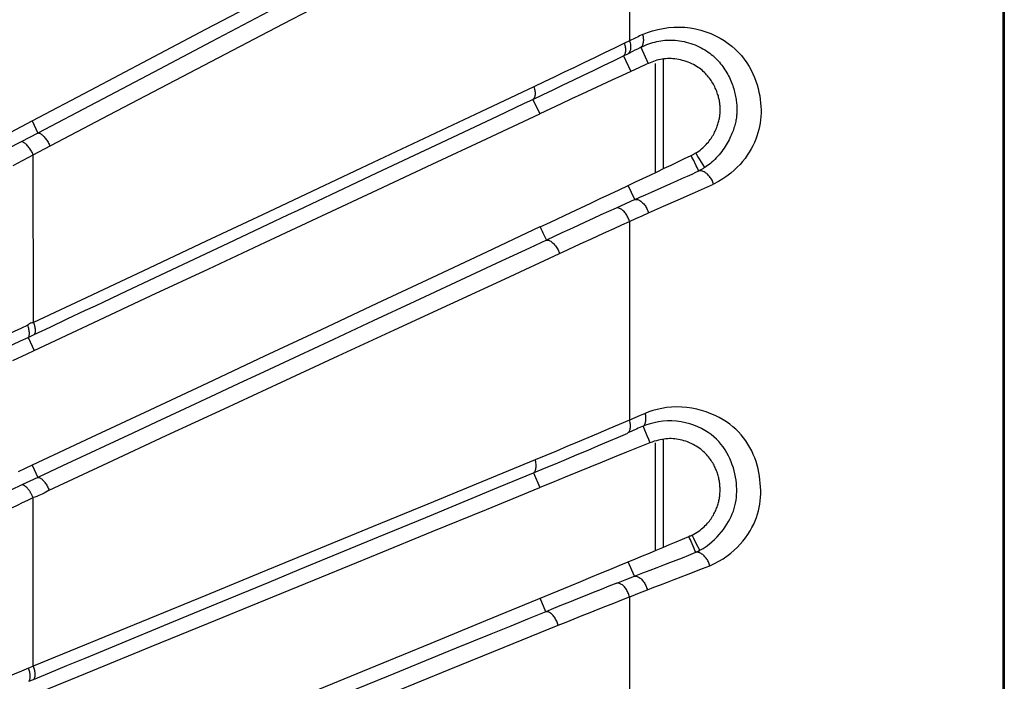
# Model space of a CAD drawing. Units: millimetres. Extents: x 80 to 225, y 50 to 159.
# Drawn here: x 218 to 225, y 128 to 132 of the extents above; entities that cross this region are included whole.
import ezdxf

# ---------------------------------------------------------------- set-up
doc = ezdxf.new("R2010")
doc.units = ezdxf.units.MM
doc.header["$LTSCALE"] = 16.335
doc.layers.get('0').update_dxf_attribs({"linetype": 'CONTINUOUS'})
doc.layers.add('IMPORT_IGES', color=7, linetype='CONTINUOUS')

msp = doc.modelspace()

# ---------------------------------------------------------------- linework, layer by layer
at = {"color": 7, "linetype": 'CONTINUOUS'}
for p, q in [((222.4476, 131.2563), (222.4476, 132.0185)), ((222.3924, 131.2298), (222.3924, 131.9878)), ((222.3924, 128.6042), (222.3924, 129.3521)), ((222.4476, 128.6274), (222.4476, 129.3777))]:
    msp.add_line(p, q, dxfattribs=at)
at = {"layer": 'IMPORT_IGES', "color": 250, "linetype": 'CONTINUOUS'}
for p, q in [((224.8082, 64.2144), (224.8082, 156.7037)), ((222.2124, 133.5191), (222.2124, 132.1447)), ((222.2046, 132.0578), (222.2356, 132.0732)), ((222.2356, 132.0732), (222.252, 132.0812)), ((222.252, 132.0812), (222.2699, 132.09)), ((222.2699, 132.09), (222.2904, 132.0999)), ((222.2904, 132.0999), (222.3426, 131.9883)), ((221.5408, 131.7381), (221.5883, 131.6375)), ((218.0609, 131.5885), (218.1015, 131.5044)), ((220.8655, 131.4195), (221.2956, 131.6225)), ((218.1015, 131.5044), (217.9854, 131.4433)), ((218.0688, 131.3536), (218.1465, 131.3943)), ((220.4574, 131.227), (220.8655, 131.4195)), ((217.9302, 131.2795), (217.9993, 131.3165)), ((217.9993, 131.3165), (218.0688, 131.3536)), ((218.0705, 130.1886), (218.0688, 131.3536)), ((222.6879, 131.3424), (222.6732, 131.3657)), ((222.7021, 131.32), (222.6879, 131.3424)), ((222.7365, 131.2656), (222.7021, 131.32)), ((222.2503, 131.0427), (222.2033, 131.1404)), ((222.6506, 131.0846), (222.797, 131.1491)), ((222.4486, 130.9955), (222.5506, 131.0405)), ((222.5506, 131.0405), (222.6506, 131.0846)), ((222.3448, 130.9497), (222.4486, 130.9955)), ((219.4231, 130.7393), (219.7008, 130.8703)), ((222.2124, 130.8907), (222.2124, 129.5101)), ((221.6347, 130.7604), (221.5174, 130.7056)), ((221.6104, 130.8121), (221.6347, 130.7604)), ((219.1132, 130.5932), (219.4231, 130.7393)), ((221.5174, 130.7056), (221.3197, 130.6134)), ((218.9515, 130.517), (219.1132, 130.5932)), ((221.3197, 130.6134), (220.72, 130.334)), ((218.7188, 130.4075), (218.9515, 130.517)), ((220.72, 130.334), (220.4306, 130.199)), ((218.1852, 130.1566), (218.3044, 130.2127)), ((218.0743, 130.1043), (218.1852, 130.1566)), ((220.4306, 130.199), (220.1559, 130.0708)), ((218.0334, 130.0851), (218.0759, 129.9944)), ((220.1559, 130.0708), (219.7769, 129.8939)), ((219.7769, 129.8939), (219.6381, 129.8292)), ((219.3358, 129.6882), (219.0875, 129.5725)), ((219.0875, 129.5725), (218.9223, 129.4953)), ((222.2856, 129.5414), (222.2491, 129.5257)), ((222.322, 129.557), (222.2856, 129.5414)), ((218.9223, 129.4953), (218.7617, 129.4203)), ((222.2491, 129.5257), (222.2124, 129.5101)), ((218.7617, 129.4203), (218.2728, 129.1916)), ((222.213, 129.4264), (222.1998, 129.4206)), ((222.3327, 129.404), (222.3435, 129.3783)), ((222.3435, 129.3783), (222.3545, 129.3521)), ((218.0617, 129.1964), (218.1015, 129.1116)), ((218.2728, 129.1916), (218.1841, 129.1501)), ((218.1841, 129.1501), (218.1015, 129.1116)), ((221.3028, 129.044), (221.5462, 129.1445)), ((221.5462, 129.1445), (221.5885, 129.0422)), ((217.9898, 129.0595), (217.9138, 129.0239)), ((218.1015, 129.1116), (217.9898, 129.0595)), ((220.7965, 128.8346), (221.3028, 129.044)), ((218.0688, 127.8), (218.0671, 128.9721)), ((220.4672, 128.6985), (220.7965, 128.8346)), ((222.6599, 128.6869), (222.6473, 128.7117)), ((222.6301, 128.6904), (222.6249, 128.7027)), ((222.6721, 128.6631), (222.6599, 128.6869)), ((222.6898, 128.6286), (222.6721, 128.6631)), ((222.7015, 128.606), (222.6898, 128.6286)), ((222.2466, 128.4257), (222.2042, 128.5262)), ((219.4263, 128.2686), (219.7075, 128.3847)), ((219.1114, 128.1385), (219.4263, 128.2686)), ((221.6302, 128.179), (221.5911, 128.273)), ((222.2124, 128.283), (222.2124, 126.7152)), ((221.6302, 128.179), (221.5144, 128.1317)), ((218.9479, 128.071), (219.1114, 128.1385)), ((221.5144, 128.1317), (221.3875, 128.0799)), ((218.7144, 127.9747), (218.9479, 128.071)), ((221.3875, 128.0799), (221.2484, 128.0231)), ((218.07, 127.7092), (218.1816, 127.7553)), ((218.1816, 127.7553), (218.3012, 127.8046)), ((220.5349, 127.7322), (220.1654, 127.5814))]:
    msp.add_line(p, q, dxfattribs=at)
at = {"layer": 'IMPORT_IGES', "color": 7, "linetype": 'CONTINUOUS'}
for p, q in [((224.817, 156.7103), (224.817, 64.2078)), ((222.2124, 132.1447), (222.1785, 132.128)), ((222.1706, 132.041), (222.2046, 132.0578)), ((222.1706, 132.041), (222.2215, 131.9322)), ((222.2761, 131.9576), (222.2214, 131.9322)), ((221.5477, 131.826), (221.18, 131.6526)), ((217.9136, 131.5108), (218.0609, 131.5885)), ((222.6405, 131.3494), (222.6444, 131.3512)), ((222.6444, 131.3512), (222.6592, 131.3581)), ((222.3655, 131.0942), (222.4997, 131.1537)), ((222.2503, 131.0427), (222.1197, 130.9835)), ((222.2124, 130.8907), (222.2569, 130.9104)), ((222.2569, 130.9104), (222.301, 130.93)), ((222.301, 130.93), (222.3448, 130.9497)), ((218.0334, 130.0851), (218.0743, 130.1043)), ((218.0617, 129.1964), (217.9647, 129.151)), ((222.7205, 128.4785), (222.7711, 128.4979)), ((222.1245, 128.3774), (222.1927, 128.4044)), ((222.1927, 128.4044), (222.2466, 128.4258)), ((221.2141, 128.118), (221.8058, 128.3614)), ((222.2815, 128.3097), (222.3363, 128.331)), ((218.0581, 127.7955), (218.0366, 127.7865)), ((218.0373, 127.6958), (218.07, 127.7092))]:
    msp.add_line(p, q, dxfattribs=at)
for points in [[(218.0609, 131.5885), (218.4663, 131.8026), (218.8686, 132.0149), (219.2676, 132.2255), (219.6636, 132.4344), (220.0563, 132.6416), (220.4454, 132.847), (220.8308, 133.0504), (221.2125, 133.252), (221.5906, 133.4517)], [(222.1706, 132.041), (222.1739, 132.044), (222.1768, 132.0474), (222.1794, 132.0515), (222.1816, 132.056), (222.1834, 132.0609), (222.1847, 132.0663), (222.1857, 132.0722), (222.1863, 132.0784), (222.1864, 132.0849), (222.1861, 132.0917), (222.1854, 132.0986), (222.1843, 132.1058), (222.1827, 132.1131), (222.1808, 132.1205), (222.1785, 132.128)], [(222.2904, 132.0999), (222.3046, 132.1066), (222.3187, 132.1128), (222.3327, 132.1185), (222.3466, 132.1236), (222.3604, 132.1283), (222.3742, 132.1326), (222.388, 132.1364), (222.4018, 132.1397), (222.4156, 132.1426), (222.4295, 132.145), (222.4435, 132.1469), (222.4576, 132.1483), (222.4718, 132.1492), (222.4862, 132.1497), (222.5007, 132.1498), (222.5153, 132.1493), (222.5301, 132.1484), (222.5452, 132.1469), (222.5604, 132.145), (222.5759, 132.1424), (222.5914, 132.1393), (222.607, 132.1357), (222.6227, 132.1314), (222.638, 132.1267), (222.6531, 132.1216), (222.6679, 132.116), (222.6822, 132.11), (222.6962, 132.1037), (222.7097, 132.097), (222.7227, 132.0899), (222.7351, 132.0826), (222.7472, 132.075), (222.7587, 132.0672), (222.7698, 132.0591), (222.7804, 132.0508), (222.7906, 132.0423), (222.8005, 132.0335), (222.81, 132.0245), (222.8192, 132.0153), (222.8281, 132.0058), (222.8367, 131.996), (222.845, 131.9861), (222.853, 131.976), (222.8607, 131.9657), (222.8681, 131.9552), (222.8752, 131.9445), (222.882, 131.9338), (222.8885, 131.9229), (222.8947, 131.9119), (222.9006, 131.9008), (222.9062, 131.8896), (222.9114, 131.8784), (222.9164, 131.8672), (222.9211, 131.856), (222.9254, 131.8448), (222.9294, 131.8337), (222.9332, 131.8227), (222.9366, 131.8117), (222.9398, 131.8009), (222.9427, 131.7902), (222.9453, 131.7796), (222.9477, 131.7692), (222.9498, 131.7588), (222.9517, 131.7485), (222.9533, 131.7384), (222.9547, 131.7283), (222.9559, 131.7184), (222.9568, 131.7087), (222.9576, 131.6991), (222.9581, 131.6897), (222.9585, 131.6805), (222.9586, 131.6714), (222.9586, 131.6624), (222.9584, 131.6535), (222.958, 131.6448), (222.9575, 131.6361), (222.9568, 131.6275), (222.9559, 131.6189), (222.9548, 131.6103), (222.9535, 131.6018), (222.952, 131.5932), (222.9503, 131.5845), (222.9484, 131.5758), (222.9463, 131.5669), (222.9439, 131.5579), (222.9413, 131.5488), (222.9384, 131.5394), (222.9353, 131.5299), (222.9318, 131.5202), (222.9281, 131.5103), (222.924, 131.5001), (222.9196, 131.4898), (222.9148, 131.4792), (222.9097, 131.4684), (222.9042, 131.4574), (222.8982, 131.4463), (222.8918, 131.4348), (222.8849, 131.4233), (222.8776, 131.4117), (222.8699, 131.4), (222.8617, 131.3882), (222.8532, 131.3766), (222.8442, 131.365), (222.8349, 131.3536), (222.8253, 131.3426), (222.8155, 131.3318), (222.8054, 131.3214), (222.7952, 131.3116), (222.7851, 131.3023), (222.7749, 131.2936), (222.7649, 131.2855), (222.7552, 131.2783), (222.7457, 131.2716), (222.7365, 131.2656)], [(222.6732, 131.3657), (222.6836, 131.3723), (222.6937, 131.3792), (222.7033, 131.3864), (222.7125, 131.3937), (222.7214, 131.4013), (222.7299, 131.4091), (222.7381, 131.4171), (222.7458, 131.4252), (222.7532, 131.4334), (222.7602, 131.4417), (222.7669, 131.45), (222.7732, 131.4585), (222.7792, 131.4669), (222.7848, 131.4754), (222.79, 131.4839), (222.795, 131.4924), (222.7997, 131.5009), (222.8041, 131.5094), (222.8082, 131.5178), (222.812, 131.5262), (222.8155, 131.5346), (222.8188, 131.5428), (222.8219, 131.551), (222.8246, 131.5591), (222.8272, 131.567), (222.8295, 131.5749), (222.8316, 131.5826), (222.8335, 131.5901), (222.8352, 131.5974), (222.8367, 131.6046), (222.838, 131.6116), (222.8391, 131.6185), (222.84, 131.6253), (222.8408, 131.6321), (222.8414, 131.6387), (222.8419, 131.6454), (222.8423, 131.652), (222.8425, 131.6587), (222.8425, 131.6654), (222.8425, 131.6722), (222.8423, 131.6791), (222.8419, 131.686), (222.8415, 131.693), (222.8408, 131.7001), (222.8401, 131.7073), (222.8391, 131.7146), (222.838, 131.7219), (222.8367, 131.7293), (222.8353, 131.7367), (222.8336, 131.7442), (222.8318, 131.7518), (222.8297, 131.7595), (222.8275, 131.7673), (222.825, 131.7753), (222.8222, 131.7835), (222.8192, 131.7918), (222.8159, 131.8002), (222.8124, 131.8086), (222.8086, 131.8171), (222.8046, 131.8257), (222.8003, 131.8342), (222.7957, 131.8427), (222.7908, 131.8512), (222.7856, 131.8598), (222.7801, 131.8683), (222.7742, 131.8767), (222.7681, 131.8851), (222.7616, 131.8935), (222.7548, 131.9017), (222.7477, 131.9097), (222.7403, 131.9176), (222.7326, 131.9253), (222.7246, 131.9327), (222.7164, 131.9399), (222.7077, 131.9469), (222.6985, 131.9538), (222.6889, 131.9605), (222.6787, 131.967), (222.6679, 131.9733), (222.6566, 131.9795), (222.6447, 131.9854), (222.6324, 131.9909), (222.6195, 131.9962), (222.6065, 132.0011), (222.5932, 132.0054), (222.5798, 132.0093), (222.5664, 132.0127), (222.5533, 132.0154), (222.5402, 132.0176), (222.5272, 132.0193), (222.5144, 132.0205), (222.5016, 132.0212), (222.489, 132.0214), (222.4764, 132.0211), (222.4639, 132.0203), (222.4514, 132.019), (222.4391, 132.0173), (222.4269, 132.0151), (222.4147, 132.0125), (222.4026, 132.0094), (222.3906, 132.0059), (222.3786, 132.002), (222.3667, 131.9977), (222.3549, 131.9929), (222.3432, 131.9878)], [(222.2215, 131.9322), (222.1557, 131.9019), (222.0888, 131.8709), (222.0208, 131.8393), (221.9515, 131.8071), (221.8811, 131.7743), (221.8095, 131.7409), (221.7369, 131.707), (221.5883, 131.6375)], [(222.3426, 131.9883), (222.3294, 131.9822), (222.2761, 131.9576)], [(221.18, 131.6526), (220.43, 131.2993), (220.048, 131.1192), (219.6615, 130.937), (219.2704, 130.7527), (218.8748, 130.5666), (218.4748, 130.3786), (218.0705, 130.1886)], [(218.0759, 129.9944), (218.4844, 130.1857), (218.8886, 130.3748), (219.2884, 130.5618), (219.6837, 130.7467), (220.0744, 130.9294), (220.4603, 131.1099), (220.8414, 131.288), (221.2175, 131.4638), (221.5886, 131.6373)], [(222.2031, 131.1405), (222.2547, 131.1647), (222.3056, 131.1886), (222.3558, 131.2124), (222.4052, 131.2359), (222.4538, 131.2592), (222.5016, 131.2822), (222.5487, 131.3049), (222.595, 131.3273), (222.6405, 131.3494)], [(222.6592, 131.3581), (222.6627, 131.3599), (222.6663, 131.3617), (222.6698, 131.3637), (222.6732, 131.3657)], [(222.4997, 131.1537), (222.5418, 131.1724), (222.5809, 131.1899), (222.6161, 131.2057), (222.6469, 131.2197), (222.6728, 131.2316), (222.6936, 131.2414)], [(221.8054, 130.9525), (221.8746, 130.9851), (221.9427, 131.0172), (222.0095, 131.0487), (222.0753, 131.0798), (222.1399, 131.1103), (222.2033, 131.1404)], [(222.2503, 131.0428), (222.2835, 131.0578), (222.3226, 131.0752), (222.3655, 131.0942)], [(222.2126, 130.8907), (222.2101, 130.8983), (222.2073, 130.9058), (222.2042, 130.9132), (222.2007, 130.9205), (222.197, 130.9276), (222.1929, 130.9344), (222.1886, 130.941), (222.1841, 130.9472), (222.1793, 130.9531), (222.1744, 130.9586), (222.1694, 130.9637), (222.1642, 130.9682), (222.159, 130.9722), (222.1538, 130.9757), (222.1487, 130.9786), (222.1435, 130.9809), (222.1385, 130.9826), (222.1336, 130.9837), (222.1288, 130.9842), (222.1242, 130.9841), (222.1198, 130.9833)], [(221.5905, 130.8516), (221.6633, 130.8858), (221.8054, 130.9525)], [(221.5903, 130.852), (221.2176, 130.6769), (220.8398, 130.4996), (220.457, 130.3201), (220.0693, 130.1382), (219.6768, 129.954), (219.2797, 129.7678), (218.8781, 129.5795), (218.4721, 129.389), (218.0617, 129.1964)], [(218.1792, 129.0243), (218.588, 129.2143), (218.9934, 129.4024), (219.3953, 129.5887), (219.7937, 129.773), (220.1884, 129.9555), (220.5792, 130.1362), (220.9659, 130.3153), (221.3484, 130.4925), (221.7267, 130.6681)], [(218.0302, 130.1694), (217.9831, 130.1472), (217.9353, 130.125), (217.8869, 130.1026), (217.8379, 130.0802), (217.7883, 130.0576), (217.7381, 130.0348), (217.6875, 130.0116), (217.6364, 129.9881), (217.5848, 129.9643)], [(218.0302, 130.1694), (218.034, 130.1735), (218.0379, 130.177), (218.042, 130.1801), (218.0463, 130.1827), (218.0507, 130.1849), (218.0554, 130.1865), (218.0602, 130.1877), (218.0653, 130.1884), (218.0705, 130.1886)], [(217.9266, 129.9245), (218.0262, 129.9712), (218.0759, 129.9944)], [(222.3064, 129.4671), (222.3099, 129.4697), (222.3131, 129.4731), (222.316, 129.4771), (222.3187, 129.4817), (222.321, 129.487), (222.323, 129.4927), (222.3245, 129.4989), (222.3257, 129.5055), (222.3264, 129.5124), (222.3267, 129.5196), (222.3266, 129.5271), (222.3261, 129.5346), (222.3251, 129.5421), (222.3237, 129.5496), (222.322, 129.557)], [(222.7015, 128.606), (222.7236, 128.6189), (222.745, 128.6333), (222.7656, 128.6488), (222.7851, 128.665), (222.8033, 128.6817), (222.8204, 128.6987), (222.8362, 128.716), (222.8509, 128.7333), (222.8647, 128.7509), (222.8776, 128.7688), (222.8895, 128.7868), (222.9004, 128.8048), (222.9103, 128.8228), (222.919, 128.8406), (222.9269, 128.8588), (222.9339, 128.8773), (222.94, 128.896), (222.9451, 128.915), (222.9494, 128.9342), (222.9527, 128.9535), (222.9552, 128.973), (222.9568, 128.9925), (222.9576, 129.0121), (222.9575, 129.032), (222.9566, 129.0522), (222.955, 129.0727), (222.9526, 129.0936), (222.9493, 129.1149), (222.9451, 129.1363), (222.94, 129.1577), (222.9339, 129.1791), (222.9268, 129.2003), (222.9188, 129.2214), (222.9097, 129.2424), (222.8997, 129.2631), (222.8885, 129.2836), (222.8761, 129.3038), (222.8626, 129.3236), (222.848, 129.3427), (222.8325, 129.3607), (222.816, 129.3778), (222.7982, 129.3942), (222.7792, 129.4097), (222.7589, 129.4242), (222.7369, 129.438), (222.7129, 129.4511), (222.6872, 129.4632), (222.6601, 129.474), (222.6315, 129.4834), (222.6016, 129.4914), (222.5709, 129.4976), (222.5395, 129.5019), (222.5074, 129.5041), (222.4755, 129.5042), (222.4439, 129.502), (222.4129, 129.4978), (222.3835, 129.4921), (222.3563, 129.485), (222.3308, 129.4766), (222.3064, 129.4671)], [(222.3545, 129.3521), (222.273, 129.3195), (222.1904, 129.2864), (222.1068, 129.2528), (222.0223, 129.2186), (221.9371, 129.1838), (221.7642, 129.1133)], [(222.6473, 128.7117), (222.6595, 128.7182), (222.6712, 128.725), (222.6824, 128.7319), (222.6931, 128.7391), (222.7032, 128.7465), (222.7129, 128.754), (222.7221, 128.7617), (222.7308, 128.7695), (222.7391, 128.7774), (222.7469, 128.7853), (222.7542, 128.7933), (222.7611, 128.8013), (222.7676, 128.8093), (222.7737, 128.8174), (222.7795, 128.8255), (222.785, 128.8337), (222.7901, 128.8418), (222.795, 128.85), (222.7995, 128.8582), (222.8038, 128.8664), (222.8077, 128.8745), (222.8114, 128.8825), (222.8149, 128.8905), (222.818, 128.8984), (222.821, 128.9062), (222.8237, 128.9139), (222.8262, 128.9216), (222.8284, 128.9293), (222.8305, 128.9368), (222.8324, 128.9444), (222.8341, 128.9518), (222.8356, 128.9593), (222.8369, 128.9667), (222.838, 128.9741), (222.839, 128.9815), (222.8398, 128.9888), (222.8405, 128.9962), (222.841, 129.0035), (222.8414, 129.0109), (222.8416, 129.0182), (222.8417, 129.0255), (222.8416, 129.0328), (222.8414, 129.0401), (222.841, 129.0474), (222.8405, 129.0547), (222.8398, 129.0622), (222.839, 129.0696), (222.8379, 129.0772), (222.8367, 129.0849), (222.8354, 129.0927), (222.8338, 129.1005), (222.8321, 129.1084), (222.8301, 129.1165), (222.828, 129.1245), (222.8257, 129.1326), (222.8231, 129.1406), (222.8204, 129.1487), (222.8175, 129.1567), (222.8144, 129.1646), (222.8111, 129.1726), (222.8075, 129.1805), (222.8037, 129.1884), (222.7997, 129.1964), (222.7953, 129.2044), (222.7906, 129.2125), (222.7855, 129.2207), (222.78, 129.229), (222.7742, 129.2374), (222.768, 129.2457), (222.7615, 129.254), (222.7547, 129.2621), (222.7475, 129.2701), (222.7401, 129.2779), (222.7324, 129.2855), (222.7243, 129.2929), (222.7158, 129.3002), (222.707, 129.3072), (222.6975, 129.3142), (222.6874, 129.3211), (222.6767, 129.328), (222.6655, 129.3346), (222.6536, 129.341), (222.6411, 129.3472), (222.6285, 129.3529), (222.6157, 129.3582), (222.6028, 129.363), (222.59, 129.3672), (222.5773, 129.3708), (222.5646, 129.3739), (222.5521, 129.3764), (222.5397, 129.3784), (222.5275, 129.3798), (222.5152, 129.3808), (222.5029, 129.3813), (222.4906, 129.3813), (222.4782, 129.3809), (222.4656, 129.3799), (222.4528, 129.3785), (222.4398, 129.3765), (222.4265, 129.374), (222.4129, 129.3709), (222.3989, 129.3672), (222.3845, 129.3628), (222.3697, 129.3578), (222.3545, 129.3521)], [(218.0671, 128.9721), (218.0655, 128.9758), (218.0639, 128.9796), (218.0622, 128.9833), (218.0604, 128.9871), (218.0585, 128.9908), (218.0566, 128.9946), (218.0546, 128.9983), (218.0526, 129.0019), (218.0506, 129.0055), (218.0485, 129.009), (218.0463, 129.0124), (218.0442, 129.0158), (218.042, 129.019), (218.0398, 129.0222), (218.0375, 129.0253), (218.0353, 129.0283), (218.033, 129.0311), (218.0307, 129.0339), (218.0285, 129.0366), (218.0262, 129.0391), (218.0239, 129.0415), (218.0216, 129.0437), (218.0194, 129.0458), (218.0172, 129.0478), (218.015, 129.0497), (218.0128, 129.0514), (218.0106, 129.0529), (218.0085, 129.0543), (218.0065, 129.0555), (218.0045, 129.0565), (218.0026, 129.0574), (218.0008, 129.0582), (217.9991, 129.0587), (217.9973, 129.0592), (217.9957, 129.0595), (217.9941, 129.0597), (217.9926, 129.0597), (217.9912, 129.0597), (217.9898, 129.0595)], [(218.1015, 129.1116), (218.1045, 129.1119), (218.1076, 129.1116), (218.111, 129.1109), (218.1145, 129.1095), (218.1182, 129.1077), (218.122, 129.1054), (218.1258, 129.1026), (218.1298, 129.0993), (218.1338, 129.0956), (218.1379, 129.0914), (218.1421, 129.0868), (218.1462, 129.0818), (218.1503, 129.0764), (218.1544, 129.0706), (218.1584, 129.0646), (218.1622, 129.0583), (218.166, 129.0518), (218.1695, 129.0451), (218.173, 129.0382), (218.1762, 129.0313), (218.1792, 129.0243)], [(221.7642, 129.1133), (221.6768, 129.0775), (221.5889, 129.0414)], [(218.1792, 129.0243), (218.1676, 129.0166), (218.1558, 129.0094), (218.1438, 129.0027), (218.1315, 128.9964), (218.1191, 128.9906), (218.1064, 128.9853), (218.0935, 128.9804), (218.0804, 128.976), (218.0671, 128.9721)], [(218.0751, 127.6034), (218.4834, 127.7708), (218.8874, 127.9364), (219.2872, 128.1001), (219.6826, 128.2619), (220.0734, 128.4218), (220.4595, 128.5798), (220.8409, 128.7356), (221.2174, 128.8895), (221.5889, 129.0414)], [(217.7536, 128.8177), (217.7872, 128.8341), (217.8211, 128.8507), (217.8553, 128.8676), (217.8897, 128.8848), (217.9245, 128.9022), (217.9595, 128.9197), (217.995, 128.9371), (218.0309, 128.9546), (218.0671, 128.9721)], [(222.6249, 128.7027), (222.6275, 128.7037), (222.63, 128.7047), (222.6325, 128.7057), (222.635, 128.7066), (222.6374, 128.7074), (222.6399, 128.7084), (222.6423, 128.7094), (222.6448, 128.7105), (222.6473, 128.7117)], [(222.204, 128.5263), (222.2536, 128.5466), (222.3024, 128.5667), (222.3506, 128.5867), (222.3981, 128.6066), (222.4448, 128.6263), (222.4909, 128.6457), (222.5363, 128.6649), (222.581, 128.6839), (222.6249, 128.7027)], [(221.8058, 128.3614), (221.8751, 128.3899), (221.9433, 128.4181), (222.0103, 128.4458), (222.0761, 128.473), (222.1407, 128.4998), (222.2042, 128.5262)], [(222.3363, 128.331), (222.382, 128.3487), (222.4284, 128.3666), (222.4756, 128.3848), (222.5233, 128.4031), (222.5718, 128.4216), (222.6208, 128.4403), (222.7205, 128.4785)], [(222.1245, 128.3774), (222.0697, 128.3557), (222.0148, 128.334), (221.96, 128.3121), (221.9051, 128.2901), (221.8502, 128.2681), (221.7952, 128.2459), (221.7402, 128.2237), (221.6852, 128.2014), (221.6302, 128.179)], [(222.2126, 128.283), (222.2103, 128.2906), (222.2078, 128.2982), (222.2049, 128.3056), (222.2016, 128.3129), (222.1981, 128.32), (222.1944, 128.3269), (222.1904, 128.3335), (222.1861, 128.3397), (222.1817, 128.3456), (222.1771, 128.3511), (222.1724, 128.3562), (222.1676, 128.3608), (222.1627, 128.3649), (222.1577, 128.3684), (222.1528, 128.3715), (222.1478, 128.3739), (222.1429, 128.3758), (222.1381, 128.3771), (222.1334, 128.3778), (222.1289, 128.3779), (222.1245, 128.3774)], [(222.2124, 128.283), (222.2263, 128.2883), (222.2815, 128.3097)], [(221.7175, 128.0849), (221.7729, 128.1073), (221.8283, 128.1296), (221.8835, 128.1518), (221.9386, 128.1739), (221.9936, 128.1959), (222.0485, 128.2178), (222.1032, 128.2396), (222.1579, 128.2614), (222.2124, 128.283)], [(221.7175, 128.0849), (221.7152, 128.0924), (221.7126, 128.0998), (221.7096, 128.1072), (221.7064, 128.1144), (221.7028, 128.1214), (221.699, 128.1282), (221.695, 128.1348), (221.6908, 128.141), (221.6864, 128.1469), (221.6818, 128.1524), (221.6771, 128.1576), (221.6723, 128.1622), (221.6674, 128.1664), (221.6624, 128.17), (221.6575, 128.1731), (221.6527, 128.1755), (221.648, 128.1774), (221.6433, 128.1787), (221.6388, 128.1794), (221.6344, 128.1795), (221.6302, 128.179)], [(218.4688, 126.9906), (218.8717, 127.1561), (219.2711, 127.3201), (219.6672, 127.4827), (220.0598, 127.6439), (220.4486, 127.8035), (220.8333, 127.9615), (221.2141, 128.118)], [(218.0688, 127.7998), (218.0653, 127.7984), (218.0581, 127.7955)]]:
    msp.add_lwpolyline(points, dxfattribs=at)
at = {"layer": 'IMPORT_IGES', "color": 250, "linetype": 'CONTINUOUS'}
for points in [[(218.1465, 131.3943), (218.5964, 131.6301), (219.0035, 131.8433), (219.4063, 132.0542), (219.805, 132.2628), (220.1992, 132.4691), (220.589, 132.673), (221.3547, 133.0735)], [(220.8711, 132.9599), (220.4847, 132.757), (220.095, 132.5523), (219.702, 132.3459), (219.3061, 132.1379), (218.9075, 131.9283), (218.5059, 131.7172), (218.1015, 131.5043)], [(222.3029, 132.1885), (222.3378, 132.2022), (222.3733, 132.2139), (222.4094, 132.2235), (222.4463, 132.2311), (222.4838, 132.2367), (222.5214, 132.2399), (222.5588, 132.2405), (222.5963, 132.2386), (222.6334, 132.2344), (222.6704, 132.2278), (222.707, 132.2189), (222.7426, 132.2079), (222.777, 132.1948), (222.8103, 132.1798), (222.8417, 132.1635), (222.8708, 132.146), (222.8981, 132.1272), (222.9236, 132.1074), (222.9473, 132.0866), (222.9693, 132.0648), (222.9899, 132.0419), (223.0091, 132.0179), (223.027, 131.9928), (223.0431, 131.9675), (223.0574, 131.9421), (223.07, 131.9165), (223.0812, 131.8909), (223.0909, 131.8653), (223.0992, 131.8396), (223.1062, 131.8141), (223.1121, 131.7886), (223.1169, 131.7631), (223.1206, 131.738), (223.1235, 131.7134), (223.1255, 131.6891), (223.1265, 131.6652), (223.1265, 131.6418), (223.1254, 131.6188), (223.1234, 131.5959), (223.1204, 131.573), (223.1163, 131.5503), (223.1112, 131.5278), (223.1052, 131.5054), (223.098, 131.4831), (223.0898, 131.4609), (223.0803, 131.4386), (223.0697, 131.4163), (223.0579, 131.3941), (223.0449, 131.372), (223.0307, 131.3501), (223.0152, 131.3285), (222.9987, 131.3075), (222.981, 131.2868), (222.9614, 131.2662), (222.9394, 131.2453), (222.9155, 131.2246), (222.8893, 131.2045), (222.8608, 131.1853), (222.8301, 131.1668), (222.797, 131.1491)], [(222.1785, 132.128), (222.109, 132.0942), (222.0393, 132.0605), (221.9695, 132.0268), (221.8996, 131.9932), (221.8295, 131.9596), (221.7593, 131.9261), (221.6889, 131.8927), (221.6184, 131.8593), (221.5477, 131.826)], [(222.2124, 132.1447), (222.2148, 132.1372), (222.2167, 132.1298), (222.2182, 132.1225), (222.2194, 132.1153), (222.2201, 132.1083), (222.2204, 132.1015), (222.2202, 132.095), (222.2197, 132.0888), (222.2187, 132.083), (222.2173, 132.0776), (222.2156, 132.0726), (222.2134, 132.0681), (222.2108, 132.0641), (222.2079, 132.0607), (222.2046, 132.0578)], [(222.2726, 132.1736), (222.2528, 132.1641), (222.2124, 132.1447)], [(222.3029, 132.1885), (222.2826, 132.1785), (222.2726, 132.1736)], [(222.3029, 132.1885), (222.3048, 132.1815), (222.3063, 132.1745), (222.3075, 132.1674), (222.3082, 132.1603), (222.3086, 132.1531), (222.3085, 132.1461), (222.308, 132.1394), (222.3071, 132.1329), (222.3059, 132.1267), (222.3042, 132.1209), (222.3021, 132.1155), (222.2997, 132.1107), (222.2969, 132.1065), (222.2938, 132.1029), (222.2904, 132.0999)], [(221.5408, 131.7381), (221.6112, 131.7714), (221.6815, 131.8048), (221.7517, 131.8383), (221.8218, 131.8719), (221.8917, 131.9056), (221.9616, 131.9393), (222.0314, 131.9731), (222.101, 132.007), (222.1706, 132.041)], [(221.5477, 131.826), (221.5503, 131.8178), (221.5524, 131.8098), (221.5541, 131.8021), (221.5553, 131.7946), (221.5562, 131.7875), (221.5566, 131.7808), (221.5565, 131.7745), (221.5561, 131.7687), (221.5552, 131.7631), (221.5539, 131.758), (221.5522, 131.7532), (221.5501, 131.7488), (221.5475, 131.7448), (221.5444, 131.7412), (221.5408, 131.7381)], [(221.2956, 131.6225), (221.4829, 131.7108), (221.5408, 131.7381)], [(218.0688, 131.3536), (218.0659, 131.3599), (218.0627, 131.3663), (218.0593, 131.3728), (218.0555, 131.3793), (218.0516, 131.3858), (218.0474, 131.3922), (218.043, 131.3985), (218.0384, 131.4047), (218.0337, 131.4105), (218.0289, 131.4161), (218.024, 131.4213), (218.0193, 131.4261), (218.0146, 131.4303), (218.0101, 131.434), (218.0057, 131.437), (218.0017, 131.4395), (217.9978, 131.4414), (217.9943, 131.4427), (217.991, 131.4435), (217.9881, 131.4437), (217.9854, 131.4433)], [(218.1015, 131.5044), (218.1041, 131.5047), (218.1071, 131.5045), (218.1103, 131.5038), (218.1139, 131.5026), (218.1178, 131.5007), (218.122, 131.4982), (218.1263, 131.4951), (218.1308, 131.4915), (218.1355, 131.4873), (218.1402, 131.4826), (218.145, 131.4775), (218.1498, 131.472), (218.1545, 131.4662), (218.1592, 131.46), (218.1636, 131.4537), (218.1679, 131.4471), (218.172, 131.4405), (218.1758, 131.4339), (218.1793, 131.4274), (218.1824, 131.421), (218.1853, 131.4147)], [(217.9854, 131.4433), (217.9481, 131.4237), (217.8769, 131.3862)], [(222.6584, 131.3128), (222.6525, 131.3248), (222.6465, 131.337), (222.6405, 131.3494)], [(222.6936, 131.2414), (222.6878, 131.2535), (222.6819, 131.2654), (222.6761, 131.2773), (222.6584, 131.3128)], [(222.7365, 131.2656), (222.7315, 131.2626), (222.7267, 131.2596), (222.722, 131.2568), (222.7173, 131.254), (222.7127, 131.2513), (222.708, 131.2488), (222.7033, 131.2462), (222.6985, 131.2438), (222.6936, 131.2414)], [(222.797, 131.149), (222.7949, 131.1561), (222.7924, 131.1632), (222.7894, 131.1701), (222.786, 131.1768), (222.7823, 131.1834), (222.7783, 131.1897), (222.774, 131.1958), (222.7694, 131.2016), (222.7646, 131.2072), (222.7596, 131.2125), (222.7543, 131.2175), (222.7489, 131.2223), (222.7433, 131.2267), (222.7376, 131.2308), (222.7315, 131.2344), (222.7253, 131.2375), (222.719, 131.24), (222.7126, 131.2417), (222.7061, 131.2426), (222.6998, 131.2425), (222.6936, 131.2414)], [(219.7008, 130.8703), (219.8382, 130.9351), (219.9092, 130.9685), (220.4574, 131.227)], [(222.2503, 131.0428), (222.2548, 131.0435), (222.2595, 131.0436), (222.2644, 131.0431), (222.2694, 131.042), (222.2745, 131.0403), (222.2797, 131.038), (222.2849, 131.0351), (222.2902, 131.0316), (222.2955, 131.0275), (222.3008, 131.0229), (222.306, 131.0178), (222.311, 131.0122), (222.3158, 131.0062), (222.3205, 130.9999), (222.3248, 130.9933), (222.3289, 130.9865), (222.3327, 130.9795), (222.3362, 130.9722), (222.3394, 130.9648), (222.3422, 130.9573), (222.3447, 130.9497)], [(222.1197, 130.9835), (222.0669, 130.9594), (222.0136, 130.9351), (221.9598, 130.9106), (221.9053, 130.8856), (221.8503, 130.8603), (221.7957, 130.8351), (221.7417, 130.8101), (221.688, 130.7852), (221.6347, 130.7604)], [(221.5905, 130.8516), (221.5956, 130.8419), (221.6006, 130.8321), (221.6055, 130.8222), (221.6104, 130.8121)], [(221.7267, 130.6681), (221.7811, 130.6932), (221.8354, 130.7182), (221.8896, 130.7431), (221.9437, 130.768), (221.9976, 130.7927), (222.0515, 130.8173), (222.1053, 130.8419), (222.1589, 130.8663), (222.2124, 130.8907)], [(221.6347, 130.7604), (221.6385, 130.761), (221.6424, 130.7611), (221.6465, 130.7605), (221.6508, 130.7594), (221.6551, 130.7577), (221.6598, 130.7554), (221.6647, 130.7523), (221.6698, 130.7487), (221.6752, 130.7444), (221.6807, 130.7394), (221.6863, 130.7339), (221.6918, 130.7279), (221.6972, 130.7215), (221.7023, 130.7148), (221.7071, 130.7079), (221.7115, 130.7009), (221.7155, 130.694), (221.719, 130.6871), (221.722, 130.6805), (221.7246, 130.6742), (221.7267, 130.6681)], [(218.3044, 130.2127), (218.4325, 130.2729), (218.5009, 130.3051), (218.7188, 130.4075)], [(218.0334, 130.0851), (218.0358, 130.0874), (218.0378, 130.0904), (218.0394, 130.0939), (218.0406, 130.098), (218.0415, 130.1026), (218.0421, 130.1077), (218.0422, 130.1132), (218.042, 130.1191), (218.0414, 130.1255), (218.0404, 130.1322), (218.0391, 130.1393), (218.0374, 130.1466), (218.0353, 130.1541), (218.0329, 130.1617), (218.0302, 130.1694)], [(218.0705, 130.1886), (218.0732, 130.181), (218.0756, 130.1734), (218.0777, 130.166), (218.0795, 130.1587), (218.0809, 130.1516), (218.0819, 130.1449), (218.0825, 130.1385), (218.0828, 130.1326), (218.0827, 130.1271), (218.0822, 130.1219), (218.0814, 130.1173), (218.0802, 130.1132), (218.0786, 130.1096), (218.0766, 130.1067), (218.0743, 130.1043)], [(217.5834, 129.8757), (217.6359, 129.8999), (217.687, 129.9236), (217.7368, 129.9466), (217.784, 129.9685), (217.8299, 129.9899), (217.8774, 130.012), (217.9277, 130.0355), (217.9797, 130.0599), (218.0334, 130.0851)], [(219.6381, 129.8292), (219.4971, 129.7634), (219.3358, 129.6882)], [(222.7711, 128.4979), (222.803, 128.5132), (222.8333, 128.5297), (222.8622, 128.5471), (222.8896, 128.5658), (222.9156, 128.5856), (222.9397, 128.606), (222.9618, 128.6268), (222.982, 128.6481), (223.0008, 128.6701), (223.0187, 128.6929), (223.0352, 128.7164), (223.0502, 128.7399), (223.0636, 128.7634), (223.0755, 128.787), (223.0859, 128.8105), (223.0949, 128.834), (223.1025, 128.8574), (223.1088, 128.8808), (223.114, 128.9038), (223.1179, 128.9267), (223.1209, 128.9499), (223.1229, 128.9736), (223.1239, 128.9976), (223.124, 129.0218), (223.1232, 129.0463), (223.1215, 129.071), (223.1189, 129.096), (223.1155, 129.1212), (223.1112, 129.1466), (223.1058, 129.1719), (223.0992, 129.1972), (223.0915, 129.2223), (223.0827, 129.247), (223.0727, 129.2715), (223.0615, 129.2956), (223.0492, 129.3193), (223.0355, 129.3426), (223.0206, 129.3655), (223.0046, 129.3874), (222.9877, 129.4081), (222.9697, 129.4279), (222.9506, 129.4467), (222.9305, 129.4645), (222.9094, 129.4813), (222.8867, 129.4974), (222.8623, 129.5129), (222.8363, 129.5277), (222.8084, 129.5416), (222.7782, 129.5547), (222.7461, 129.5668), (222.7131, 129.5773), (222.6796, 129.5859), (222.6452, 129.5929), (222.6104, 129.5979), (222.5751, 129.6007), (222.5394, 129.6016), (222.5044, 129.6004), (222.4701, 129.5969), (222.4365, 129.5914), (222.4048, 129.5846), (222.3753, 129.5767), (222.3477, 129.5675), (222.322, 129.557)], [(222.2124, 129.5101), (222.1403, 129.4792), (222.068, 129.4484), (221.9955, 129.4176), (221.9229, 129.3869), (221.8501, 129.3563), (221.7772, 129.3257), (221.7041, 129.2952), (221.6308, 129.2648), (221.5574, 129.2345)], [(222.1998, 129.4206), (222.2038, 129.4237), (222.2073, 129.4274), (222.2104, 129.4316), (222.2129, 129.4362), (222.215, 129.4412), (222.2167, 129.4466), (222.218, 129.4525), (222.2188, 129.4588), (222.2192, 129.4654), (222.2191, 129.4722), (222.2186, 129.4792), (222.2177, 129.4865), (222.2164, 129.4942), (222.2146, 129.502), (222.2124, 129.5101)], [(222.3064, 129.4671), (222.2958, 129.4626), (222.2849, 129.4579), (222.2737, 129.4531), (222.2621, 129.4481), (222.2503, 129.4429), (222.213, 129.4264)], [(222.3064, 129.4671), (222.3116, 129.4546), (222.3327, 129.404)], [(221.5462, 129.1445), (221.6212, 129.1755), (221.6972, 129.207), (221.7736, 129.2388), (221.8495, 129.2705), (221.9243, 129.302), (221.9972, 129.3329), (222.0678, 129.3631), (222.1355, 129.3923), (222.1999, 129.4205)], [(221.5574, 129.2345), (221.1863, 129.0815), (220.8107, 128.9269), (220.4309, 128.7706)], [(221.5462, 129.1445), (221.5493, 129.147), (221.5521, 129.15), (221.5547, 129.1538), (221.5571, 129.1583), (221.5591, 129.1635), (221.5608, 129.1693), (221.5621, 129.1757), (221.563, 129.1827), (221.5634, 129.1899), (221.5634, 129.1974), (221.563, 129.2051), (221.5621, 129.2127), (221.5609, 129.2202), (221.5593, 129.2274), (221.5574, 129.2345)], [(220.4309, 128.7706), (219.6591, 128.4532), (219.2671, 128.2921), (218.8714, 128.1296), (218.0688, 127.8)], [(219.7075, 128.3847), (219.9173, 128.4714), (220.4672, 128.6985)], [(222.6406, 128.666), (222.6353, 128.6781), (222.6301, 128.6904)], [(222.6727, 128.592), (222.6673, 128.6047), (222.6619, 128.6172), (222.6406, 128.666)], [(222.2466, 128.4257), (222.3045, 128.4484), (222.3569, 128.4686), (222.405, 128.4869), (222.4501, 128.5041), (222.4935, 128.5206), (222.5364, 128.5371), (222.5799, 128.5542), (222.625, 128.5723), (222.6727, 128.592)], [(222.6727, 128.592), (222.6763, 128.5935), (222.6797, 128.5951), (222.683, 128.5966), (222.6862, 128.5981), (222.6893, 128.5997), (222.6924, 128.6012), (222.6954, 128.6028), (222.6984, 128.6044), (222.7015, 128.606)], [(222.7711, 128.4979), (222.7692, 128.505), (222.7668, 128.512), (222.7641, 128.5189), (222.761, 128.5257), (222.7575, 128.5323), (222.7538, 128.5386), (222.7498, 128.5447), (222.7455, 128.5506), (222.741, 128.5562), (222.7362, 128.5615), (222.7313, 128.5665), (222.7262, 128.5714), (222.7208, 128.5758), (222.7153, 128.58), (222.7096, 128.5837), (222.7036, 128.587), (222.6975, 128.5896), (222.6913, 128.5915), (222.685, 128.5926), (222.6788, 128.5928), (222.6727, 128.592)], [(222.2466, 128.4258), (222.2511, 128.4263), (222.2558, 128.4263), (222.2606, 128.4256), (222.2655, 128.4243), (222.2705, 128.4224), (222.2756, 128.4199), (222.2806, 128.4169), (222.2857, 128.4133), (222.2908, 128.4091), (222.2957, 128.4044), (222.3006, 128.3992), (222.3053, 128.3936), (222.3098, 128.3876), (222.3141, 128.3813), (222.3181, 128.3747), (222.3219, 128.3679), (222.3254, 128.3608), (222.3285, 128.3536), (222.3314, 128.3461), (222.334, 128.3386), (222.3361, 128.331)], [(218.173, 126.6433), (218.5832, 126.8102), (218.9895, 126.9755), (219.3919, 127.1392), (219.7903, 127.3012), (220.1845, 127.4615), (220.5744, 127.6201), (220.96, 127.7768), (221.341, 127.9318), (221.7175, 128.0849)], [(221.2484, 128.0231), (221.0075, 127.9249), (220.9173, 127.8882), (220.5349, 127.7322)], [(218.3012, 127.8046), (218.4292, 127.8573), (218.4973, 127.8854), (218.7144, 127.9747)], [(218.0366, 127.7865), (217.9866, 127.7656), (217.9367, 127.7449), (217.8871, 127.7243), (217.8377, 127.7039), (217.7885, 127.6836), (217.7395, 127.6634), (217.6908, 127.6433), (217.6422, 127.6234)], [(218.0373, 127.6958), (218.0395, 127.6977), (218.0414, 127.7001), (218.0431, 127.703), (218.0446, 127.7063), (218.0458, 127.71), (218.0467, 127.7141), (218.0473, 127.7187), (218.0477, 127.7237), (218.0478, 127.729), (218.0476, 127.7346), (218.0472, 127.7405), (218.0464, 127.7466), (218.0454, 127.7529), (218.0442, 127.7594), (218.0427, 127.766), (218.0409, 127.7728), (218.0389, 127.7796), (218.0366, 127.7865)], [(218.0688, 127.7998), (218.0711, 127.793), (218.0731, 127.7862), (218.0749, 127.7795), (218.0765, 127.7728), (218.0778, 127.7663), (218.0788, 127.76), (218.0796, 127.7539), (218.0801, 127.7481), (218.0803, 127.7425), (218.0802, 127.7372), (218.0799, 127.7323), (218.0792, 127.7277), (218.0783, 127.7235), (218.0772, 127.7198), (218.0757, 127.7164), (218.074, 127.7136), (218.0721, 127.7111), (218.07, 127.7092)]]:
    msp.add_lwpolyline(points, dxfattribs=at)

doc.saveas('drawing.dxf')
